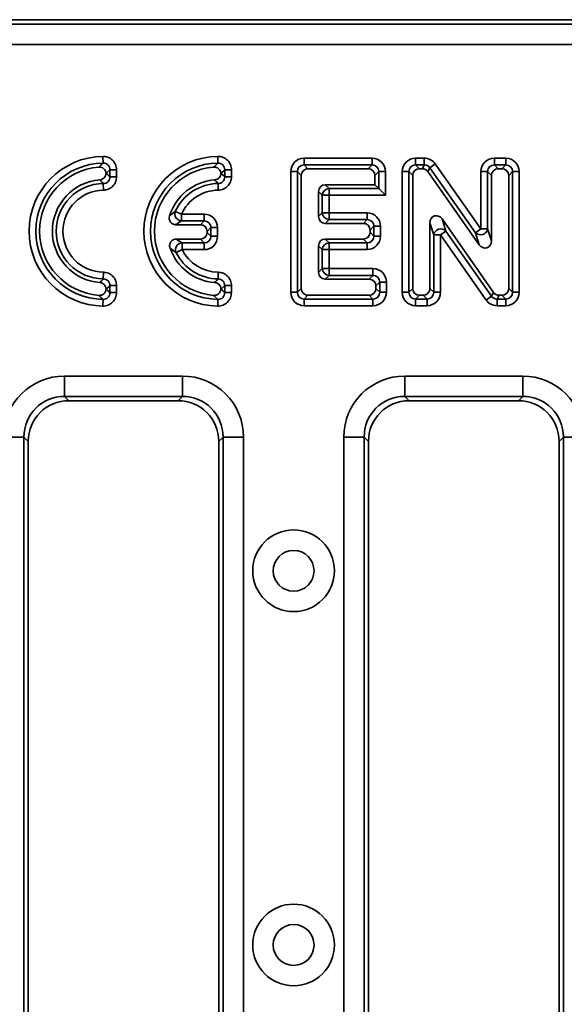
# Model space of a CAD drawing. Units: millimetres. Extents: x 40 to 3940, y 5 to 1455.
# Drawn here: x 2990 to 3030, y 719 to 792 of the extents above; entities that cross this region are included whole.
import ezdxf

# ---------------------------------------------------------------- set-up
doc = ezdxf.new("R2010")
doc.units = ezdxf.units.MM
doc.header["$LTSCALE"] = 5

msp = doc.modelspace()

# ---------------------------------------------------------------- linework, layer by layer
at = {"color": 7, "linetype": 'Continuous', "lineweight": 35}
for p, q in [((3218.61495, 791.79622), (2726.59211, 791.79622)), ((2726.90976, 791.47857), (3218.2973, 791.47857)), ((3218.2973, 789.98428), (2726.90976, 789.98428)), ((2996.09845, 781.7505), (2996.10469, 781.25814)), ((3004.53499, 781.7505), (3004.54123, 781.25814)), ((3010.87799, 781.61577), (3015.86364, 781.61577)), ((3010.87799, 781.61577), (3010.87799, 781.12337)), ((3015.86364, 781.61577), (3015.86364, 781.12337)), ((3019.06443, 781.61577), (3019.70616, 781.61577)), ((3019.06443, 781.61577), (3019.06443, 781.12337)), ((3019.70616, 781.61577), (3019.70616, 781.12337)), ((3024.85194, 781.12337), (3024.85194, 781.61577)), ((3024.85194, 781.61577), (3025.69125, 781.61577)), ((3025.69125, 781.12337), (3025.69125, 781.61577)), ((2996.60333, 780.25215), (2996.60333, 780.76577)), ((2996.60333, 780.76577), (2997.09574, 780.76577)), ((2997.09574, 780.76577), (2997.09574, 780.25215)), ((3005.03988, 780.25215), (3005.03988, 780.76577)), ((3005.03988, 780.76577), (3005.53228, 780.76577)), ((3005.53228, 780.76577), (3005.53228, 780.25215)), ((3010.87799, 781.12337), (3011.15779, 780.84357)), ((3015.86364, 781.12337), (3010.87799, 781.12337)), ((3015.58384, 780.84357), (3011.15779, 780.84357)), ((3015.58384, 780.84357), (3015.86364, 781.12337)), ((3019.06443, 781.12337), (3019.34423, 780.84357)), ((3019.70616, 781.12337), (3019.06443, 781.12337)), ((3019.56082, 780.84357), (3019.34423, 780.84357)), ((3019.56082, 780.84357), (3019.70616, 781.12337)), ((3020.10902, 780.9141), (3019.96368, 780.6343)), ((3020.51188, 781.19723), (3020.10902, 780.9141)), ((3023.46428, 776.14006), (3020.10902, 780.9141)), ((3020.51188, 781.19723), (3023.86714, 776.4232)), ((3024.85194, 781.12337), (3025.13174, 780.84357)), ((3025.69125, 781.12337), (3024.85194, 781.12337)), ((3025.41145, 780.84357), (3025.13174, 780.84357)), ((3025.41145, 780.84357), (3025.69125, 781.12337)), ((2996.60333, 780.25215), (2997.09574, 780.25215)), ((3005.03988, 780.25215), (3005.53228, 780.25215)), ((3009.89318, 780.63096), (3010.38558, 780.63096)), ((3009.89318, 771.76148), (3009.89318, 780.63096)), ((3010.66538, 780.35116), (3010.38558, 780.63096)), ((3010.38558, 780.63096), (3010.38558, 771.76148)), ((3010.66538, 780.35116), (3010.66538, 772.04128)), ((3016.35604, 780.63096), (3016.07624, 780.35116)), ((3016.07624, 779.6638), (3016.07624, 780.35116)), ((3016.35604, 779.384), (3016.35604, 780.63096)), ((3016.84844, 780.63096), (3016.35604, 780.63096)), ((3016.84844, 780.63096), (3016.84844, 778.89159)), ((3018.07962, 780.63096), (3018.57202, 780.63096)), ((3018.07962, 771.76148), (3018.07962, 780.63096)), ((3018.85182, 780.35116), (3018.57202, 780.63096)), ((3018.57202, 780.63096), (3018.57202, 771.76148)), ((3018.85182, 780.35116), (3018.85182, 772.04128)), ((3023.74408, 775.25534), (3019.96368, 780.6343)), ((3023.86714, 780.63096), (3024.35954, 780.63096)), ((3023.86714, 776.4232), (3023.86714, 780.63096)), ((3024.63934, 780.35116), (3024.35954, 780.63096)), ((3024.35954, 780.63096), (3024.35954, 776.4232)), ((3024.63934, 780.35116), (3024.63934, 775.53848)), ((3026.18365, 780.63096), (3025.90385, 780.35116)), ((3025.90385, 772.04128), (3025.90385, 780.35116)), ((3026.18365, 771.76148), (3026.18365, 780.63096)), ((3026.18365, 780.63096), (3026.67606, 780.63096)), ((3026.67606, 780.63096), (3026.67606, 771.76148)), ((2996.11797, 779.75979), (2996.12501, 779.26744)), ((3004.55451, 779.75979), (3004.56156, 779.26744)), ((3012.42437, 779.6638), (3016.07624, 779.6638)), ((3012.42437, 779.6638), (3012.70417, 779.384)), ((3012.70417, 779.384), (3016.35604, 779.384)), ((3012.70417, 779.384), (3012.70417, 778.89159)), ((3016.07624, 779.6638), (3016.35604, 779.384)), ((3016.35604, 779.384), (3016.84844, 778.89159)), ((3011.93196, 777.32191), (3011.93196, 779.17139)), ((3012.21176, 778.89159), (3011.93196, 779.17139)), ((3012.21176, 777.60171), (3012.21176, 778.89159)), ((3012.21176, 778.89159), (3012.70417, 778.89159)), ((3016.84844, 778.89159), (3012.70417, 778.89159)), ((3012.70417, 778.89159), (3012.70417, 777.60171)), ((3001.41147, 777.70603), (3001.85955, 777.50187)), ((3001.85955, 777.00947), (3001.85955, 777.50187)), ((3001.85955, 777.50187), (3003.53141, 777.50187)), ((3003.53141, 777.00947), (3003.53141, 777.50187)), ((3011.93196, 777.32191), (3012.21176, 777.60171)), ((3012.21176, 777.60171), (3012.70417, 777.60171)), ((3012.70417, 777.10931), (3012.70417, 777.60171)), ((3012.70417, 777.60171), (3015.50605, 777.60171)), ((3015.50605, 777.10931), (3015.50605, 777.60171)), ((3021.01398, 777.15026), (3024.79435, 771.75859)), ((3021.01398, 777.15026), (3021.29378, 776.26383)), ((3003.25161, 776.72967), (3001.45447, 776.72967)), ((3003.53141, 777.00947), (3001.85955, 777.00947)), ((3003.25161, 776.72967), (3003.53141, 777.00947)), ((3004.02381, 776.51706), (3003.74401, 776.23726)), ((3004.02381, 775.88348), (3004.02381, 776.51706)), ((3004.02381, 776.51706), (3004.51622, 776.51706)), ((3004.51622, 776.51706), (3004.51622, 775.88348)), ((3012.70417, 777.10931), (3012.42437, 776.82951)), ((3015.22625, 776.82951), (3012.42437, 776.82951)), ((3015.50605, 777.10931), (3012.70417, 777.10931)), ((3015.22625, 776.82951), (3015.50605, 777.10931)), ((3015.99845, 776.61691), (3015.71865, 776.33711)), ((3015.99845, 775.89128), (3015.99845, 776.61691)), ((3015.99845, 776.61691), (3016.49086, 776.61691)), ((3016.49086, 776.61691), (3016.49086, 775.89128)), ((3020.11841, 772.04128), (3020.11841, 776.86757)), ((3020.39821, 775.98114), (3020.11841, 776.86757)), ((3023.86714, 776.4232), (3023.46428, 776.14006)), ((3023.86714, 776.4232), (3024.35954, 776.4232)), ((3024.35954, 776.4232), (3024.63934, 775.53848)), ((3003.74401, 776.16328), (3003.74401, 776.23726)), ((3003.74401, 776.16328), (3004.02381, 775.88348)), ((3004.02381, 775.88348), (3004.51622, 775.88348)), ((3015.71865, 776.17108), (3015.71865, 776.33711)), ((3015.71865, 776.17108), (3015.99845, 775.89128)), ((3015.99845, 775.89128), (3016.49086, 775.89128)), ((3020.39821, 771.76148), (3020.39821, 775.98114)), ((3020.39821, 775.98114), (3020.89061, 775.98114)), ((3021.29378, 776.26383), (3020.89061, 775.98114)), ((3024.24563, 771.19611), (3020.89061, 775.98114)), ((3020.89061, 775.98114), (3020.89061, 771.76148)), ((3021.29378, 776.26383), (3024.64881, 771.47879)), ((3023.74408, 775.25534), (3023.46428, 776.14006)), ((3001.4876, 775.67088), (3003.25161, 775.67088)), ((3001.90816, 775.39108), (3003.53141, 775.39108)), ((3001.90816, 774.89867), (3001.90816, 775.39108)), ((3003.53141, 775.39108), (3003.25161, 775.67088)), ((3003.53141, 774.89867), (3003.53141, 775.39108)), ((3011.93196, 773.22105), (3011.93196, 775.18628)), ((3012.21176, 774.90648), (3011.93196, 775.18628)), ((3012.42437, 775.67868), (3015.22625, 775.67868)), ((3012.42437, 775.67868), (3012.70417, 775.39888)), ((3012.70417, 775.39888), (3015.50605, 775.39888)), ((3012.70417, 775.39888), (3012.70417, 774.90648)), ((3015.50605, 775.39888), (3015.22625, 775.67868)), ((3015.50605, 775.39888), (3015.50605, 774.90648)), ((3001.90816, 774.89867), (3001.46801, 774.67793)), ((3003.53141, 774.89867), (3001.90816, 774.89867)), ((3012.21176, 773.50085), (3012.21176, 774.90648)), ((3012.21176, 774.90648), (3012.70417, 774.90648)), ((3012.70417, 774.90648), (3012.70417, 773.50085)), ((3015.50605, 774.90648), (3012.70417, 774.90648)), ((2996.11797, 772.74236), (2996.12501, 773.23471)), ((3004.56156, 773.23471), (3004.55451, 772.74236)), ((3011.93196, 773.22105), (3012.21176, 773.50085)), ((3012.70417, 773.50085), (3012.21176, 773.50085)), ((3012.70417, 773.00844), (3012.42437, 772.72864)), ((3012.70417, 773.50085), (3012.70417, 773.00844)), ((3012.70417, 773.50085), (3015.93391, 773.50085)), ((3015.93391, 773.00844), (3012.70417, 773.00844)), ((3015.65411, 772.72864), (3015.93391, 773.00844)), ((3015.93391, 773.50085), (3015.93391, 773.00844)), ((2996.60333, 771.73638), (2996.60333, 772.25)), ((2997.09574, 772.25), (2996.60333, 772.25)), ((2997.09574, 772.25), (2997.09574, 771.73638)), ((3005.03988, 771.73638), (3005.03988, 772.25)), ((3005.53228, 772.25), (3005.03988, 772.25)), ((3005.53228, 772.25), (3005.53228, 771.73638)), ((3015.65411, 772.72864), (3012.42437, 772.72864)), ((3016.42632, 772.51604), (3016.14652, 772.23624)), ((3016.14652, 772.04128), (3016.14652, 772.23624)), ((3016.42632, 771.76148), (3016.42632, 772.51604)), ((3016.91872, 772.51604), (3016.42632, 772.51604)), ((3016.91872, 772.51604), (3016.91872, 771.76148)), ((2997.09574, 771.73638), (2996.60333, 771.73638)), ((3005.53228, 771.73638), (3005.03988, 771.73638)), ((3009.89318, 771.76148), (3010.38558, 771.76148)), ((3010.38558, 771.76148), (3010.66538, 772.04128)), ((3011.15779, 771.54887), (3010.87799, 771.26907)), ((3011.15779, 771.54887), (3015.65411, 771.54887)), ((3015.93391, 771.26907), (3015.65411, 771.54887)), ((3016.14652, 772.04128), (3016.42632, 771.76148)), ((3016.91872, 771.76148), (3016.42632, 771.76148)), ((3018.07962, 771.76148), (3018.57202, 771.76148)), ((3018.57202, 771.76148), (3018.85182, 772.04128)), ((3019.34423, 771.54887), (3019.06443, 771.26907)), ((3019.34423, 771.54887), (3019.626, 771.54887)), ((3019.9058, 771.26907), (3019.626, 771.54887)), ((3020.11841, 772.04128), (3020.39821, 771.76148)), ((3020.39821, 771.76148), (3020.89061, 771.76148)), ((3024.64881, 771.47879), (3024.24563, 771.19611)), ((3024.64881, 771.47879), (3024.79435, 771.75859)), ((3025.19753, 771.54887), (3025.05198, 771.26907)), ((3025.19753, 771.54887), (3025.41145, 771.54887)), ((3025.69125, 771.26907), (3025.41145, 771.54887)), ((3025.90385, 772.04128), (3026.18365, 771.76148)), ((3026.18365, 771.76148), (3026.67606, 771.76148)), ((2996.09845, 770.75165), (2996.10469, 771.24401)), ((3004.53499, 770.75165), (3004.54123, 771.24401)), ((3010.87799, 771.26907), (3015.93391, 771.26907)), ((3010.87799, 770.77667), (3010.87799, 771.26907)), ((3015.93391, 770.77667), (3010.87799, 770.77667)), ((3015.93391, 770.77667), (3015.93391, 771.26907)), ((3019.06443, 771.26907), (3019.9058, 771.26907)), ((3019.06443, 770.77667), (3019.06443, 771.26907)), ((3019.9058, 770.77667), (3019.06443, 770.77667)), ((3019.9058, 770.77667), (3019.9058, 771.26907)), ((3025.05198, 771.26907), (3025.69125, 771.26907)), ((3025.05198, 771.26907), (3025.05198, 770.77667)), ((3025.69125, 770.77667), (3025.05198, 770.77667)), ((3025.69125, 771.26907), (3025.69125, 770.77667)), ((2993.27447, 765.60816), (3001.93259, 765.60816)), ((2993.27447, 765.60816), (2993.27447, 764.11387)), ((3001.93259, 765.60816), (3001.93259, 764.11387)), ((3018.27447, 765.60816), (3026.93259, 765.60816)), ((3018.27447, 765.60816), (3018.27447, 764.11387)), ((3026.93259, 765.60816), (3026.93259, 764.11387)), ((3001.93259, 764.11387), (2993.27447, 764.11387)), ((2993.27447, 764.11387), (2993.59211, 763.79622)), ((3001.61495, 763.79622), (2993.59211, 763.79622)), ((3001.61495, 763.79622), (3001.93259, 764.11387)), ((3026.93259, 764.11387), (3018.27447, 764.11387)), ((3018.27447, 764.11387), (3018.59211, 763.79622)), ((3026.61495, 763.79622), (3018.59211, 763.79622)), ((3026.61495, 763.79622), (3026.93259, 764.11387)), ((2990.28588, 761.12528), (2988.79159, 761.12528)), ((2990.28588, 761.12528), (2990.28588, 686.46716)), ((2990.60353, 760.80764), (2990.28588, 761.12528)), ((2990.60353, 760.80764), (2990.60353, 686.7848)), ((3004.92118, 761.12528), (3004.60353, 760.80764)), ((3004.60353, 686.7848), (3004.60353, 760.80764)), ((3006.41547, 761.12528), (3004.92118, 761.12528)), ((3004.92118, 686.46716), (3004.92118, 761.12528)), ((3006.41547, 761.12528), (3006.41547, 686.46716)), ((3013.79159, 686.46716), (3013.79159, 761.12528)), ((3015.28588, 761.12528), (3013.79159, 761.12528)), ((3015.28588, 761.12528), (3015.28588, 686.46716)), ((3015.60353, 760.80764), (3015.28588, 761.12528)), ((3015.60353, 760.80764), (3015.60353, 686.7848)), ((3029.92118, 761.12528), (3029.60353, 760.80764)), ((3029.60353, 686.7848), (3029.60353, 760.80764)), ((3031.41547, 761.12528), (3029.92118, 761.12528)), ((3029.92118, 686.46716), (3029.92118, 761.12528))]:
    msp.add_line(p, q, dxfattribs=at)
for centre, radius in [((3010.10353, 751.29622), 3), ((3010.10353, 751.29622), 1.5), ((3010.10353, 723.79622), 3), ((3010.10353, 723.79622), 1.5)]:
    msp.add_circle(centre, radius, dxfattribs=at)
for centre, radius, start, end in [((2996.16815, 776.25107), 5.49987, 90.7262121, 269.2737879), ((3004.6047, 776.25107), 5.49987, 90.7262121, 269.2737879), ((2996.16815, 776.25107), 5.00747, 90.7262121, 269.2737879), ((2996.16815, 776.25107), 4.72767, 94.564203, 265.435797), ((3004.6047, 776.25107), 5.00747, 90.7262121, 269.2737879), ((3004.6047, 776.25107), 4.72767, 94.564203, 265.435797), ((2996.16815, 776.25107), 3.78888, 94.5150398, 265.4849602), ((2996.16815, 776.25107), 3.50908, 90.8194255, 269.1805745), ((3004.6047, 776.25107), 3.78888, 94.5150398, 162.8691123), ((3004.6047, 776.25107), 3.50908, 90.8194255, 155.5041699), ((3012.72197, 778.87379), 0.51051, 91.9980797, 178.0019203), ((2996.16815, 776.25107), 3.01667, 90.8194255, 269.1805745), ((3004.6047, 776.25107), 3.01667, 90.8194255, 155.5041699), ((3001.89103, 777.52212), 0.51362, 159.0183331, 266.4858368), ((3012.72197, 777.61951), 0.51051, 181.9980797, 268.0019203), ((3023.8399, 776.5093), 0.52672, 224.509049, 350.5909831), ((3020.91787, 775.89479), 0.52679, 44.4707773, 170.5654185), ((3004.6047, 776.25107), 3.78888, 198.9884954, 265.4849602), ((3001.94146, 774.87812), 0.51404, 93.7145318, 202.9206862), ((3012.72197, 774.88868), 0.51051, 91.9980797, 178.0019203), ((3004.6047, 776.25107), 3.50908, 206.6352179, 269.1805745), ((3004.6047, 776.25107), 3.01667, 206.6352179, 269.1805745), ((3012.72197, 773.51865), 0.51051, 181.9980797, 268.0019203)]:
    msp.add_arc(centre, radius, start, end, dxfattribs=at)
for centre, major_axis, ratio, start_param, end_param in [((3010.90861, 780.60034), (-0.72876, 0.72876), 0.97028753, 5.51286627, 7.05350434), ((3015.83302, 780.60034), (0.72876, 0.72876), 0.97028753, 5.51286627, 7.05350434), ((3019.09505, 780.60034), (-0.72876, 0.72876), 0.97028753, 5.51286627, 7.05350434), ((3019.69026, 780.60034), (0.46999, 0.90476), 0.98082556, 5.81196841, 6.7544022), ((3024.88256, 780.60034), (-0.72876, 0.72876), 0.97028753, 5.51286627, 7.05350434), ((3025.66063, 780.60034), (0.72876, 0.72876), 0.97028753, 5.51286627, 7.05350434), ((3010.90861, 780.60034), (0.38571, -0.38571), 0.91662628, 2.37127362, 3.91191169), ((3011.1731, 780.33585), (-0.36438, 0.36438), 0.97028753, 5.51286627, 7.05350434), ((3015.56853, 780.33585), (0.36438, 0.36438), 0.97028753, 5.51286627, 7.05350434), ((3015.83302, 780.60034), (0.38571, 0.38571), 0.91662628, 5.51286627, 7.05350434), ((3019.09505, 780.60034), (0.38571, -0.38571), 0.91662628, 2.37127362, 3.91191169), ((3019.35954, 780.33585), (-0.36438, 0.36438), 0.97028753, 5.51286627, 7.05350434), ((3019.55287, 780.33585), (0.23499, 0.45238), 0.98082556, 5.81196841, 6.7544022), ((3019.69026, 780.60034), (0.24392, 0.46956), 0.94493574, 5.81196841, 6.7544022), ((3024.88256, 780.60034), (0.38571, -0.38571), 0.91662628, 2.37127362, 3.91191169), ((3025.14705, 780.33585), (-0.36438, 0.36438), 0.97028753, 5.51286627, 7.05350434), ((3025.39614, 780.33585), (0.36438, 0.36438), 0.97028753, 5.51286627, 7.05350434), ((3025.66063, 780.60034), (0.38571, 0.38571), 0.91662628, 5.51286627, 7.05350434), ((3012.43968, 779.15608), (-0.36438, 0.36438), 0.97028753, 5.51286627, 7.05350434), ((3003.50079, 776.48644), (0.72876, 0.72876), 0.97028753, 5.51286627, 7.05350434), ((3012.43968, 777.33722), (-0.36438, -0.36438), 0.97028753, 5.51286627, 7.05350434), ((3015.47543, 776.58629), (0.72876, 0.72876), 0.97028753, 5.51286627, 7.05350434), ((3020.62612, 776.81907), (-0.17443, 0.5526), 0.86285478, 5.06308372, 7.50328689), ((3003.2363, 776.22195), (0.36438, 0.36438), 0.97028753, 5.51286627, 7.05350434), ((3003.50079, 776.48644), (0.38571, 0.38571), 0.91662628, 5.51286627, 7.05350434), ((3015.21094, 776.3218), (0.36438, 0.36438), 0.97028753, 5.51286627, 7.05350434), ((3015.47543, 776.58629), (0.38571, 0.38571), 0.91662628, 5.51286627, 7.05350434), ((3003.2363, 776.17859), (0.36438, -0.36438), 0.97028753, 5.51286627, 7.05350434), ((3003.50079, 775.9141), (-0.38571, 0.38571), 0.91662628, 2.37127362, 3.91191169), ((3003.50079, 775.9141), (0.72876, -0.72876), 0.97028753, 5.51286627, 7.05350434), ((3015.21094, 776.18639), (0.36438, -0.36438), 0.97028753, 5.51286627, 7.05350434), ((3015.47543, 775.9219), (0.38571, -0.38571), 0.91662628, 5.51286627, 7.05350434), ((3015.47543, 775.9219), (0.72876, -0.72876), 0.97028753, 5.51286627, 7.05350434), ((3012.43968, 775.17097), (-0.36438, 0.36438), 0.97028753, 5.51286627, 7.05350434), ((3024.13163, 775.58689), (0.17465, -0.55225), 0.86324304, 5.06356451, 7.50280611), ((3012.43968, 773.23636), (-0.36438, -0.36438), 0.97028753, 5.51286627, 7.05350434), ((3015.90329, 772.48542), (0.72876, 0.72876), 0.97028753, 5.51286627, 7.05350434), ((3015.90329, 772.48542), (0.38571, 0.38571), 0.91662628, 5.51286627, 7.05350434), ((3015.6388, 772.22093), (0.36438, 0.36438), 0.97028753, 5.51286627, 7.05350434), ((3010.90861, 771.7921), (-0.72876, -0.72876), 0.97028753, 5.51286627, 7.05350434), ((3010.90861, 771.7921), (0.38571, 0.38571), 0.91662628, 2.37127362, 3.91191169), ((3011.1731, 772.05659), (-0.36438, -0.36438), 0.97028753, 5.51286627, 7.05350434), ((3015.6388, 772.05659), (0.36438, -0.36438), 0.97028753, 5.51286627, 7.05350434), ((3015.90329, 771.7921), (0.38571, -0.38571), 0.91662628, 5.51286627, 7.05350434), ((3015.90329, 771.7921), (0.72876, -0.72876), 0.97028753, 5.51286627, 7.05350434), ((3019.09505, 771.7921), (-0.72876, -0.72876), 0.97028753, 5.51286627, 7.05350434), ((3019.09505, 771.7921), (0.38571, 0.38571), 0.91662628, 2.37127362, 3.91191169), ((3019.35954, 772.05659), (-0.36438, -0.36438), 0.97028753, 5.51286627, 7.05350434), ((3019.61069, 772.05659), (0.36438, -0.36438), 0.97028753, 5.51286627, 7.05350434), ((3019.87518, 771.7921), (0.38571, -0.38571), 0.91662628, 5.51286627, 7.05350434), ((3019.87518, 771.7921), (0.72876, -0.72876), 0.97028753, 5.51286627, 7.05350434), ((3025.06791, 771.7921), (0.24419, 0.46944), 0.94490608, 2.66982937, 3.61335594), ((3025.20549, 772.05659), (-0.23525, -0.45225), 0.98081477, 5.81142202, 6.75494859), ((3025.39614, 772.05659), (0.36438, -0.36438), 0.97028753, 5.51286627, 7.05350434), ((3025.66063, 771.7921), (0.38571, -0.38571), 0.91662628, 5.51286627, 7.05350434), ((3025.66063, 771.7921), (0.72876, -0.72876), 0.97028753, 5.51286627, 7.05350434), ((3025.06791, 771.7921), (-0.47049, -0.90451), 0.98081477, 5.81142202, 6.75494859), ((2993.30878, 761.09097), (-3.20624, 3.20624), 0.99243251, 5.50158524, 7.06478537), ((3001.89828, 761.09097), (3.20624, 3.20624), 0.99243251, 5.50158524, 7.06478537), ((3018.30878, 761.09097), (-3.20624, 3.20624), 0.99243251, 5.50158524, 7.06478537), ((3026.89828, 761.09097), (3.20624, 3.20624), 0.99243251, 5.50158524, 7.06478537), ((2993.30878, 761.09097), (2.15361, -2.15361), 0.98500668, 2.35999259, 3.92319272), ((2993.61499, 760.78476), (-2.1375, 2.1375), 0.99243251, 5.50158524, 7.06478537), ((3001.59207, 760.78476), (2.1375, 2.1375), 0.99243251, 5.50158524, 7.06478537), ((3001.89828, 761.09097), (2.15361, 2.15361), 0.98500668, 5.50158524, 7.06478537), ((3018.30878, 761.09097), (2.15361, -2.15361), 0.98500668, 2.35999259, 3.92319272), ((3018.61499, 760.78476), (-2.1375, 2.1375), 0.99243251, 5.50158524, 7.06478537), ((3026.59207, 760.78476), (2.1375, 2.1375), 0.99243251, 5.50158524, 7.06478537), ((3026.89828, 761.09097), (2.15361, 2.15361), 0.98500668, 5.50158524, 7.06478537)]:
    msp.add_ellipse(centre, major_axis=major_axis, ratio=ratio, start_param=start_param, end_param=end_param, dxfattribs=at)
for points, knots in [([(2996.09845, 781.7505), (2996.2297, 781.75217), (2996.36056, 781.72796), (2996.60109, 781.63206), (2996.71281, 781.55921), (2996.8972, 781.37698), (2996.97112, 781.26677), (2997.07041, 781.02598), (2997.09574, 780.89702), (2997.09574, 780.76577)], [0, 0, 0, 0, 0.25, 0.25, 0.5, 0.5, 0.75, 0.75, 1, 1, 1, 1]), ([(3004.53499, 781.7505), (3004.66624, 781.75217), (3004.7971, 781.72796), (3005.03764, 781.63206), (3005.14935, 781.55921), (3005.33374, 781.37698), (3005.40766, 781.26677), (3005.50695, 781.02598), (3005.53228, 780.89702), (3005.53228, 780.76577)], [0, 0, 0, 0, 0.25, 0.25, 0.5, 0.5, 0.75, 0.75, 1, 1, 1, 1]), ([(2995.79194, 780.96375), (2995.86304, 781.03279), (2995.93386, 781.10004), (2996.00444, 781.16572), (2996.03791, 781.19687), (2996.07132, 781.22767), (2996.10469, 781.25814)], [0, 0, 0, 0, 0.00111509834, 0.00111509834, 0.00111509834, 0.00164392841, 0.00164392841, 0.00164392841, 0.00164392841]), ([(2996.32301, 780.49604), (2996.31697, 780.62868), (2996.25652, 780.75656), (2996.05925, 780.93035), (2995.92451, 780.97433), (2995.79194, 780.96375)], [0, 0, 0, 0, 0.5, 0.5, 1, 1, 1, 1]), ([(2996.60333, 780.76577), (2996.60522, 780.83158), (2996.59475, 780.89697), (2996.54763, 781.02013), (2996.51091, 781.07685), (2996.37048, 781.21563), (2996.23631, 781.26357), (2996.10469, 781.25814)], [0, 0, 0, 0, 0.25, 0.25, 0.5, 0.5, 1, 1, 1, 1]), ([(2996.60333, 780.76577), (2996.57329, 780.73535), (2996.54326, 780.70463), (2996.51324, 780.67359), (2996.45764, 780.61611), (2996.40207, 780.55754), (2996.34654, 780.49775)], [0.00042588531, 0.00042588531, 0.00042588531, 0.00042588531, 0.00095284645, 0.00095284645, 0.00095284645, 0.00192877976, 0.00192877976, 0.00192877976, 0.00192877976]), ([(3004.22849, 780.96375), (3004.29958, 781.03279), (3004.37041, 781.10004), (3004.44098, 781.16572), (3004.47445, 781.19687), (3004.50787, 781.22767), (3004.54123, 781.25814)], [0, 0, 0, 0, 0.00111509834, 0.00111509834, 0.00111509834, 0.00164392841, 0.00164392841, 0.00164392841, 0.00164392841]), ([(3004.75955, 780.49604), (3004.75351, 780.62868), (3004.69307, 780.75656), (3004.49579, 780.93035), (3004.36105, 780.97433), (3004.22849, 780.96375)], [0, 0, 0, 0, 0.5, 0.5, 1, 1, 1, 1]), ([(3005.03988, 780.76577), (3005.04177, 780.83158), (3005.03129, 780.89697), (3004.98417, 781.02013), (3004.94746, 781.07685), (3004.80702, 781.21563), (3004.67286, 781.26357), (3004.54123, 781.25814)], [0, 0, 0, 0, 0.25, 0.25, 0.5, 0.5, 1, 1, 1, 1]), ([(3005.03988, 780.76577), (3005.00983, 780.73535), (3004.9798, 780.70463), (3004.94978, 780.67359), (3004.89418, 780.61611), (3004.83861, 780.55754), (3004.78309, 780.49775)], [0.00042588531, 0.00042588531, 0.00042588531, 0.00042588531, 0.00095284645, 0.00095284645, 0.00095284645, 0.00192877976, 0.00192877976, 0.00192877976, 0.00192877976]), ([(2995.86989, 780.02819), (2995.98933, 780.03763), (2996.1027, 780.09036), (2996.26842, 780.26138), (2996.31759, 780.37769), (2996.32301, 780.49604)], [0, 0, 0, 0, 0.5, 0.5, 1, 1, 1, 1]), ([(2996.11797, 779.75979), (2996.18265, 779.75889), (2996.24666, 779.76994), (2996.36734, 779.81731), (2996.42275, 779.85356), (2996.55908, 779.99174), (2996.60697, 780.12275), (2996.60333, 780.25215)], [0, 0, 0, 0, 0.25, 0.25, 0.5, 0.5, 1, 1, 1, 1]), ([(2997.09574, 780.25215), (2997.09574, 780.12314), (2997.07074, 779.99485), (2996.97502, 779.75902), (2996.90322, 779.64955), (2996.72412, 779.46803), (2996.61632, 779.39504), (2996.38026, 779.29554), (2996.25399, 779.26929), (2996.12501, 779.26744)], [0, 0, 0, 0, 0.25, 0.25, 0.5, 0.5, 0.75, 0.75, 1, 1, 1, 1]), ([(2996.34654, 780.49775), (2996.40309, 780.44523), (2996.45962, 780.39176), (2996.51611, 780.33722), (2996.54519, 780.30915), (2996.57427, 780.2808), (2996.60333, 780.25215)], [0.00013421159, 0.00013421159, 0.00013421159, 0.00013421159, 0.00112383564, 0.00112383564, 0.00112383564, 0.00163326625, 0.00163326625, 0.00163326625, 0.00163326625]), ([(3004.30643, 780.02819), (3004.42588, 780.03763), (3004.53925, 780.09036), (3004.70496, 780.26138), (3004.75414, 780.37769), (3004.75955, 780.49604)], [0, 0, 0, 0, 0.5, 0.5, 1, 1, 1, 1]), ([(3004.55451, 779.75979), (3004.61919, 779.75889), (3004.6832, 779.76994), (3004.80388, 779.81731), (3004.8593, 779.85356), (3004.99562, 779.99174), (3005.04351, 780.12275), (3005.03988, 780.25215)], [0, 0, 0, 0, 0.25, 0.25, 0.5, 0.5, 1, 1, 1, 1]), ([(3005.53228, 780.25215), (3005.53228, 780.12314), (3005.50728, 779.99485), (3005.41156, 779.75902), (3005.33976, 779.64955), (3005.16067, 779.46803), (3005.05287, 779.39504), (3004.81681, 779.29554), (3004.69053, 779.26929), (3004.56156, 779.26744)], [0, 0, 0, 0, 0.25, 0.25, 0.5, 0.5, 0.75, 0.75, 1, 1, 1, 1]), ([(3004.78309, 780.49775), (3004.83964, 780.44523), (3004.89616, 780.39176), (3004.95266, 780.33722), (3004.98174, 780.30915), (3005.01081, 780.2808), (3005.03988, 780.25215)], [0.00013421159, 0.00013421159, 0.00013421159, 0.00013421159, 0.00112383564, 0.00112383564, 0.00112383564, 0.00163326625, 0.00163326625, 0.00163326625, 0.00163326625]), ([(2996.11797, 779.75979), (2996.09243, 779.7885), (2996.0668, 779.81694), (2996.0411, 779.84513), (2995.98439, 779.90733), (2995.9273, 779.96831), (2995.86989, 780.02819)], [0.00042432368, 0.00042432368, 0.00042432368, 0.00042432368, 0.00093212793, 0.00093212793, 0.00093212793, 0.00205269998, 0.00205269998, 0.00205269998, 0.00205269998]), ([(3004.55451, 779.75979), (3004.52897, 779.7885), (3004.50335, 779.81694), (3004.47765, 779.84513), (3004.42093, 779.90733), (3004.36385, 779.96831), (3004.30643, 780.02819)], [0.00042432368, 0.00042432368, 0.00042432368, 0.00042432368, 0.00093212793, 0.00093212793, 0.00093212793, 0.00205269998, 0.00205269998, 0.00205269998, 0.00205269998]), ([(3001.45447, 776.72967), (3001.37683, 776.72967), (3001.30017, 776.74724), (3001.16267, 776.81487), (3001.10164, 776.86542), (3001.01026, 776.9889), (3000.97962, 777.06217), (3000.95518, 777.2145), (3000.96104, 777.29289), (3000.98392, 777.36711)], [0, 0, 0, 0, 0.25, 0.25, 0.5, 0.5, 0.75, 0.75, 1, 1, 1, 1]), ([(3001.022, 775.01826), (3000.99628, 775.09298), (3000.98806, 775.17268), (3001.00872, 775.3272), (3001.03799, 775.40237), (3001.12875, 775.52993), (3001.19042, 775.58247), (3001.33041, 775.65275), (3001.40856, 775.67088), (3001.4876, 775.67088)], [0, 0, 0, 0, 0.25, 0.25, 0.5, 0.5, 0.75, 0.75, 1, 1, 1, 1]), ([(2996.12501, 773.23471), (2996.254, 773.23286), (2996.38192, 773.20604), (2996.61636, 773.10696), (2996.72479, 773.0336), (2996.90373, 772.85192), (2996.97517, 772.74309), (2997.07129, 772.50563), (2997.09574, 772.37899), (2997.09574, 772.25)], [0, 0, 0, 0, 0.25, 0.25, 0.5, 0.5, 0.75, 0.75, 1, 1, 1, 1]), ([(3004.56156, 773.23471), (3004.69055, 773.23286), (3004.81847, 773.20604), (3005.0529, 773.10696), (3005.16134, 773.0336), (3005.34027, 772.85192), (3005.41171, 772.74309), (3005.50783, 772.50563), (3005.53228, 772.37899), (3005.53228, 772.25)], [0, 0, 0, 0, 0.25, 0.25, 0.5, 0.5, 0.75, 0.75, 1, 1, 1, 1]), ([(2995.86989, 772.47396), (2995.9273, 772.53384), (2995.98439, 772.59482), (2996.0411, 772.65702), (2996.0668, 772.68521), (2996.09243, 772.71365), (2996.11797, 772.74236)], [0, 0, 0, 0, 0.00112057079, 0.00112057079, 0.00112057079, 0.00162837447, 0.00162837447, 0.00162837447, 0.00162837447]), ([(2996.32301, 772.00611), (2996.3176, 772.12429), (2996.268, 772.24107), (2996.10363, 772.41096), (2995.98932, 772.46452), (2995.86989, 772.47396)], [0, 0, 0, 0, 0.5, 0.5, 1, 1, 1, 1]), ([(2996.60333, 772.25), (2996.60515, 772.31467), (2996.595, 772.37884), (2996.54936, 772.50018), (2996.5139, 772.55611), (2996.37771, 772.69442), (2996.24738, 772.74416), (2996.11797, 772.74236)], [0, 0, 0, 0, 0.25, 0.25, 0.5, 0.5, 1, 1, 1, 1]), ([(2996.60333, 772.25), (2996.57427, 772.22135), (2996.54519, 772.193), (2996.51611, 772.16493), (2996.45962, 772.11039), (2996.40309, 772.05692), (2996.34654, 772.0044)], [0.00042576312, 0.00042576312, 0.00042576312, 0.00042576312, 0.00093519433, 0.00093519433, 0.00093519433, 0.00192481954, 0.00192481954, 0.00192481954, 0.00192481954]), ([(3004.30643, 772.47396), (3004.36385, 772.53384), (3004.42093, 772.59482), (3004.47765, 772.65702), (3004.50335, 772.68521), (3004.52897, 772.71365), (3004.55451, 772.74236)], [0, 0, 0, 0, 0.00112057079, 0.00112057079, 0.00112057079, 0.00162837447, 0.00162837447, 0.00162837447, 0.00162837447]), ([(3004.75955, 772.00611), (3004.75415, 772.12429), (3004.70454, 772.24107), (3004.54018, 772.41096), (3004.42586, 772.46452), (3004.30643, 772.47396)], [0, 0, 0, 0, 0.5, 0.5, 1, 1, 1, 1]), ([(3005.03988, 772.25), (3005.04169, 772.31467), (3005.03154, 772.37884), (3004.9859, 772.50018), (3004.95045, 772.55611), (3004.81426, 772.69442), (3004.68393, 772.74416), (3004.55451, 772.74236)], [0, 0, 0, 0, 0.25, 0.25, 0.5, 0.5, 1, 1, 1, 1]), ([(3005.03988, 772.25), (3005.01081, 772.22135), (3004.98174, 772.193), (3004.95266, 772.16493), (3004.89616, 772.11039), (3004.83964, 772.05692), (3004.78309, 772.0044)], [0.00042576312, 0.00042576312, 0.00042576312, 0.00042576312, 0.00093519433, 0.00093519433, 0.00093519433, 0.00192481954, 0.00192481954, 0.00192481954, 0.00192481954]), ([(2995.79194, 771.5384), (2995.92459, 771.52781), (2996.05917, 771.57179), (2996.25635, 771.74539), (2996.31701, 771.87444), (2996.32301, 772.00611)], [0, 0, 0, 0, 0.5, 0.5, 1, 1, 1, 1]), ([(2996.10469, 771.24401), (2996.07132, 771.27448), (2996.03791, 771.30528), (2996.00444, 771.33643), (2995.93386, 771.40211), (2995.86304, 771.46936), (2995.79194, 771.5384)], [0.00042731719, 0.00042731719, 0.00042731719, 0.00042731719, 0.00095614937, 0.00095614937, 0.00095614937, 0.00207125215, 0.00207125215, 0.00207125215, 0.00207125215]), ([(2997.09574, 771.73638), (2997.09574, 771.60511), (2997.06988, 771.47457), (2996.97094, 771.23527), (2996.89668, 771.12449), (2996.71212, 770.94242), (2996.60098, 770.86991), (2996.35895, 770.77368), (2996.22968, 770.74998), (2996.09845, 770.75165)], [0, 0, 0, 0, 0.25, 0.25, 0.5, 0.5, 0.75, 0.75, 1, 1, 1, 1]), ([(2996.10469, 771.24401), (2996.17047, 771.2413), (2996.23599, 771.25096), (2996.35973, 771.29652), (2996.41692, 771.3325), (2996.55749, 771.47115), (2996.60712, 771.60471), (2996.60333, 771.73638)], [0, 0, 0, 0, 0.25, 0.25, 0.5, 0.5, 1, 1, 1, 1]), ([(2996.34654, 772.0044), (2996.40207, 771.94461), (2996.45764, 771.88604), (2996.51324, 771.82856), (2996.54326, 771.79752), (2996.57329, 771.7668), (2996.60333, 771.73638)], [0.00013481686, 0.00013481686, 0.00013481686, 0.00013481686, 0.0011107472, 0.0011107472, 0.0011107472, 0.00163770674, 0.00163770674, 0.00163770674, 0.00163770674]), ([(3004.22849, 771.5384), (3004.36114, 771.52781), (3004.49571, 771.57179), (3004.6929, 771.74539), (3004.75356, 771.87444), (3004.75955, 772.00611)], [0, 0, 0, 0, 0.5, 0.5, 1, 1, 1, 1]), ([(3004.54123, 771.24401), (3004.50787, 771.27448), (3004.47445, 771.30528), (3004.44098, 771.33643), (3004.37041, 771.40211), (3004.29958, 771.46936), (3004.22849, 771.5384)], [0.00042731719, 0.00042731719, 0.00042731719, 0.00042731719, 0.00095614937, 0.00095614937, 0.00095614937, 0.00207125215, 0.00207125215, 0.00207125215, 0.00207125215]), ([(3005.53228, 771.73638), (3005.53228, 771.60511), (3005.50642, 771.47457), (3005.40749, 771.23527), (3005.33322, 771.12449), (3005.14867, 770.94242), (3005.03752, 770.86991), (3004.7955, 770.77368), (3004.66623, 770.74998), (3004.53499, 770.75165)], [0, 0, 0, 0, 0.25, 0.25, 0.5, 0.5, 0.75, 0.75, 1, 1, 1, 1]), ([(3004.54123, 771.24401), (3004.60702, 771.2413), (3004.67254, 771.25096), (3004.79628, 771.29652), (3004.85347, 771.3325), (3004.99404, 771.47115), (3005.04366, 771.60471), (3005.03988, 771.73638)], [0, 0, 0, 0, 0.25, 0.25, 0.5, 0.5, 1, 1, 1, 1]), ([(3004.78309, 772.0044), (3004.83861, 771.94461), (3004.89418, 771.88604), (3004.94978, 771.82856), (3004.9798, 771.79752), (3005.00983, 771.7668), (3005.03988, 771.73638)], [0.00013481686, 0.00013481686, 0.00013481686, 0.00013481686, 0.0011107472, 0.0011107472, 0.0011107472, 0.00163770674, 0.00163770674, 0.00163770674, 0.00163770674])]:
    msp.add_open_spline(points, degree=3, knots=knots, dxfattribs=at)
for points in [[(2996.34654, 780.49775), (2996.33887, 780.4972), (2996.33102, 780.49663), (2996.32301, 780.49604)], [(3004.78309, 780.49775), (3004.77541, 780.4972), (3004.76756, 780.49663), (3004.75955, 780.49604)], [(3000.98392, 777.36711), (3001.11653, 777.47901), (3001.25766, 777.59197), (3001.41147, 777.70603)], [(3001.85955, 777.00947), (3001.71522, 776.91662), (3001.5813, 776.82329), (3001.45447, 776.72967)], [(3001.46801, 774.67793), (3001.30701, 774.7924), (3001.15991, 774.90585), (3001.022, 775.01826)], [(3001.4876, 775.67088), (3001.61889, 775.57721), (3001.75782, 775.48387), (3001.90816, 775.39108)], [(2996.34654, 772.0044), (2996.33887, 772.00495), (2996.33102, 772.00552), (2996.32301, 772.00611)], [(3004.78309, 772.0044), (3004.77541, 772.00495), (3004.76756, 772.00552), (3004.75955, 772.00611)]]:
    msp.add_open_spline(points, degree=3, dxfattribs=at)

doc.saveas('drawing.dxf')
